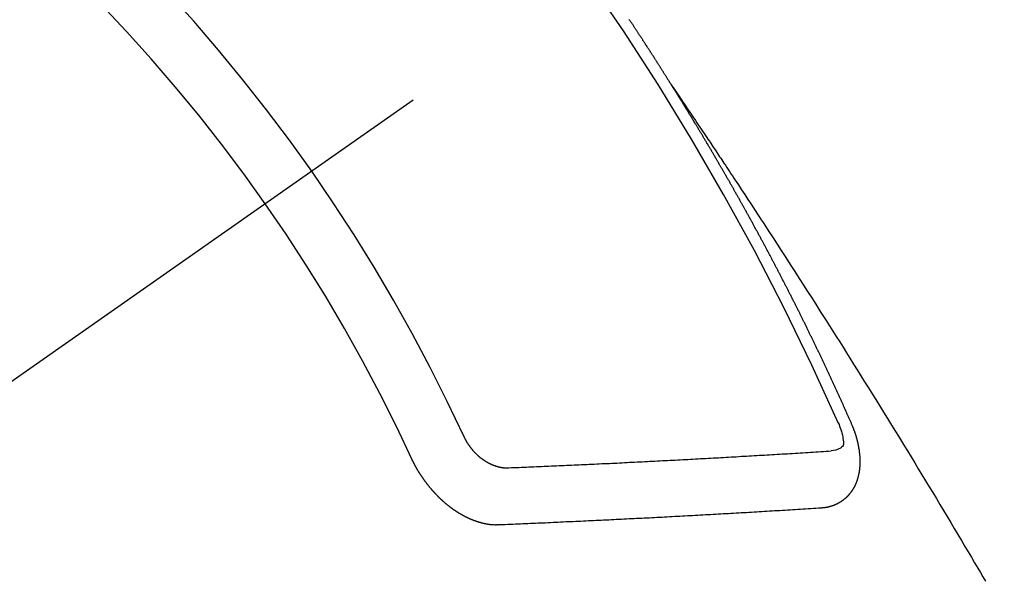
# Model space of a CAD drawing. Extents: x 28111 to 54233, y -10810 to -2410.
# Drawn here: x 43650 to 43662, y -4092 to -4085 of the extents above; entities that cross this region are included whole.
import ezdxf

# ---------------------------------------------------------------- set-up
doc = ezdxf.new("R2010")
doc.units = 0
doc.header["$LTSCALE"] = 50
doc.header["$MEASUREMENT"] = 0
doc.linetypes.add('CENTER2', pattern=[1.125, 0.75, -0.125, 0.125, -0.125])
doc.linetypes.add('HIDDEN', pattern=[0.375, 0.25, -0.125])
doc.layers.get('0').update_dxf_attribs({"linetype": 'CONTINUOUS'})
doc.layers.add('150-機器', color=8, linetype='CONTINUOUS')
doc.layers.add('160-文字', color=254, linetype='CONTINUOUS')
doc.styles.add('KH001', font='txt')
doc.dimstyles.new('KH1xx030', dxfattribs={"dimscale": 30, "dimtxt": 2, "dimasz": 0.6, "dimexe": 0.3, "dimexo": 1.2, "dimgap": 0.5, "dimtad": 3, "dimdec": 1, "dimdsep": 46, "dimlunit": 6, "dimtxsty": 'KH001', "dimblk": 'DOT', "dimcen": 1, "dimdle": 1, "dimclrd": 256, "dimclre": 256, "dimclrt": 256, "dimadec": 0, "dimazin": 0, "dimtfac": 1, "dimtdec": 1, "dimtix": 1, "dimtmove": 2, "dimatfit": 3, "dimldrblk": 'CLOSEDBLANK', "dimfxl": 1, "dimtolj": 1, "dimtzin": 0, "dimlwd": -1, "dimlwe": -1, "dimarcsym": 0})

# ---------------------------------------------------------------- blocks, each defined once
blk = doc.blocks.new('_ClosedBlank')
at = {"color": 0, "linetype": 'ByBlock', "lineweight": -2}
for p, q in [((-1, 0.16667), (0, 0)), ((-1, 0.16667), (-1, -0.16667)), ((0, 0), (-1, -0.16667))]:
    blk.add_line(p, q, dxfattribs=at)
blk = doc.blocks.new('_Dot')
at = {"color": 0, "linetype": 'ByBlock', "lineweight": -2}
blk.add_line((-0.5, 0), (-1, 0), dxfattribs=at)
at = {"color": 0, "linetype": 'ByBlock', "const_width": 0.5}
blk.add_lwpolyline([(-0.25, 0, 1), (0.25, 0, 1)], format="xyb", close=True, dxfattribs=at)

msp = doc.modelspace()

# ---------------------------------------------------------------- linework, layer by layer
at = {"layer": '150-機器', "color": 13, "linetype": 'CENTER2'}
msp.add_line((43874.988, -3932.128), (43630.97, -4102.991), dxfattribs=at)
at = {"layer": '150-機器', "color": 13, "linetype": 'HIDDEN'}
for points in [[(43657.901, -4086.09), (43657.897, -4086.084), (43657.893, -4086.078), (43657.89, -4086.073), (43657.886, -4086.067), (43657.882, -4086.061), (43657.879, -4086.055), (43657.876, -4086.05), (43657.872, -4086.044), (43657.868, -4086.038), (43657.865, -4086.033), (43657.861, -4086.028), (43657.858, -4086.021), (43657.854, -4086.016), (43657.85, -4086.011), (43657.847, -4086.004), (43657.844, -4085.999), (43657.84, -4085.994), (43657.837, -4085.987), (43657.833, -4085.982), (43657.829, -4085.977), (43657.826, -4085.97), (43657.822, -4085.965), (43657.818, -4085.96), (43657.815, -4085.954), (43657.811, -4085.948), (43657.808, -4085.943), (43657.805, -4085.937), (43657.801, -4085.931), (43657.797, -4085.926), (43657.794, -4085.92), (43657.79, -4085.914), (43657.787, -4085.909), (43657.783, -4085.903), (43657.779, -4085.897), (43657.775, -4085.891), (43657.773, -4085.886), (43657.769, -4085.88), (43657.765, -4085.874), (43657.761, -4085.87), (43657.758, -4085.863), (43657.754, -4085.858), (43657.751, -4085.853), (43657.748, -4085.846), (43657.744, -4085.841), (43657.74, -4085.835), (43657.736, -4085.83), (43657.733, -4085.824), (43657.729, -4085.818), (43657.725, -4085.813), (43657.722, -4085.807), (43657.718, -4085.801), (43657.715, -4085.796), (43657.711, -4085.791), (43657.708, -4085.784), (43657.704, -4085.779), (43657.7, -4085.774), (43657.697, -4085.767), (43657.693, -4085.762), (43657.69, -4085.757), (43657.686, -4085.751), (43657.682, -4085.745), (43657.679, -4085.74), (43657.675, -4085.734), (43657.671, -4085.728), (43657.668, -4085.723), (43657.664, -4085.717), (43657.66, -4085.711), (43657.656, -4085.706), (43657.654, -4085.7), (43657.65, -4085.695), (43657.646, -4085.689), (43657.642, -4085.684), (43657.639, -4085.678), (43657.635, -4085.672), (43657.631, -4085.666), (43657.628, -4085.661), (43657.624, -4085.655), (43657.62, -4085.649), (43657.617, -4085.644), (43657.613, -4085.639), (43657.61, -4085.632), (43657.606, -4085.627), (43657.602, -4085.622), (43657.598, -4085.616), (43657.595, -4085.61), (43657.592, -4085.605), (43657.588, -4085.599), (43657.584, -4085.593), (43657.58, -4085.588), (43657.577, -4085.582), (43657.573, -4085.576), (43657.57, -4085.572), (43657.566, -4085.566), (43657.563, -4085.56), (43657.559, -4085.554), (43657.555, -4085.549), (43657.551, -4085.543), (43657.547, -4085.537), (43657.544, -4085.532), (43657.54, -4085.526), (43657.536, -4085.521), (43657.532, -4085.515), (43657.529, -4085.51), (43657.526, -4085.504), (43657.522, -4085.498), (43657.518, -4085.493), (43657.514, -4085.487), (43657.51, -4085.482), (43657.508, -4085.476), (43657.504, -4085.47), (43657.5, -4085.465), (43657.496, -4085.459), (43657.492, -4085.454), (43657.489, -4085.448), (43657.485, -4085.442), (43657.482, -4085.437), (43657.478, -4085.431), (43657.474, -4085.426), (43657.47, -4085.42), (43657.467, -4085.415), (43657.463, -4085.409), (43657.459, -4085.403), (43657.456, -4085.398), (43657.452, -4085.392), (43657.448, -4085.386), (43657.444, -4085.38), (43657.441, -4085.376), (43657.437, -4085.37), (43657.433, -4085.364), (43657.43, -4085.359), (43657.426, -4085.353), (43657.422, -4085.347), (43657.419, -4085.342), (43657.415, -4085.337), (43657.411, -4085.331), (43657.407, -4085.325), (43657.403, -4085.32)], [(43657.897, -4086.084), (43657.94, -4086.148), (43657.983, -4086.213), (43658.027, -4086.277), (43658.07, -4086.341), (43658.099, -4086.385), (43658.129, -4086.429), (43658.158, -4086.473), (43658.188, -4086.517), (43658.205, -4086.542), (43658.222, -4086.567), (43658.239, -4086.593), (43658.256, -4086.618), (43658.273, -4086.643), (43658.29, -4086.668), (43658.307, -4086.693), (43658.324, -4086.718), (43658.336, -4086.737), (43658.349, -4086.756), (43658.361, -4086.774), (43658.374, -4086.793), (43658.399, -4086.831), (43658.425, -4086.869), (43658.45, -4086.907), (43658.475, -4086.945), (43658.488, -4086.964), (43658.501, -4086.983), (43658.513, -4087.002), (43658.526, -4087.021), (43658.543, -4087.046), (43658.559, -4087.071), (43658.576, -4087.096), (43658.593, -4087.121), (43658.609, -4087.147), (43658.626, -4087.172), (43658.643, -4087.198), (43658.659, -4087.223), (43658.697, -4087.28), (43658.734, -4087.337), (43658.772, -4087.393), (43658.81, -4087.45), (43658.839, -4087.494), (43658.867, -4087.539), (43658.896, -4087.583), (43658.925, -4087.627), (43658.947, -4087.66), (43658.968, -4087.692), (43658.99, -4087.725), (43659.011, -4087.757), (43659.06, -4087.832), (43659.109, -4087.907), (43659.157, -4087.983), (43659.206, -4088.058), (43659.259, -4088.14), (43659.313, -4088.223), (43659.366, -4088.306), (43659.419, -4088.388), (43659.468, -4088.465), (43659.517, -4088.541), (43659.566, -4088.617), (43659.614, -4088.693), (43659.675, -4088.789), (43659.736, -4088.884), (43659.797, -4088.98), (43659.858, -4089.076), (43659.898, -4089.14), (43659.938, -4089.203), (43659.978, -4089.267), (43660.018, -4089.331), (43660.062, -4089.401), (43660.106, -4089.472), (43660.15, -4089.542), (43660.194, -4089.612), (43660.238, -4089.682), (43660.282, -4089.753), (43660.326, -4089.823), (43660.37, -4089.894), (43660.417, -4089.97), (43660.464, -4090.047), (43660.512, -4090.124), (43660.559, -4090.201), (43660.594, -4090.258), (43660.63, -4090.316), (43660.665, -4090.373), (43660.701, -4090.431), (43660.744, -4090.502), (43660.787, -4090.572), (43660.83, -4090.643), (43660.873, -4090.714), (43660.916, -4090.784), (43660.959, -4090.855), (43661.001, -4090.925), (43661.044, -4090.996), (43661.086, -4091.066), (43661.129, -4091.137), (43661.171, -4091.208), (43661.214, -4091.278), (43661.256, -4091.349), (43661.299, -4091.42), (43661.341, -4091.491), (43661.383, -4091.562), (43661.421, -4091.626), (43661.459, -4091.691), (43661.497, -4091.755), (43661.535, -4091.819), (43661.566, -4091.871), (43661.596, -4091.922), (43661.627, -4091.973)], [(43660.044, -4090.123), (43660.04, -4090.113), (43660.037, -4090.105), (43660.033, -4090.096), (43660.03, -4090.088), (43660.025, -4090.08), (43660.021, -4090.071), (43660.018, -4090.062), (43660.014, -4090.054), (43660.011, -4090.045), (43660.007, -4090.037), (43660.002, -4090.028), (43659.999, -4090.019), (43659.995, -4090.011), (43659.992, -4090.002), (43659.988, -4089.994), (43659.983, -4089.985), (43659.98, -4089.977), (43659.976, -4089.968), (43659.973, -4089.96), (43659.969, -4089.95), (43659.964, -4089.942), (43659.961, -4089.934), (43659.957, -4089.925), (43659.954, -4089.917), (43659.949, -4089.908), (43659.945, -4089.9), (43659.942, -4089.891), (43659.938, -4089.883), (43659.934, -4089.873), (43659.93, -4089.865), (43659.926, -4089.857), (43659.923, -4089.848), (43659.919, -4089.84), (43659.914, -4089.831), (43659.911, -4089.823), (43659.907, -4089.814), (43659.904, -4089.806), (43659.899, -4089.797), (43659.895, -4089.789), (43659.892, -4089.78), (43659.888, -4089.772), (43659.883, -4089.763), (43659.88, -4089.754), (43659.876, -4089.746), (43659.872, -4089.738), (43659.868, -4089.729), (43659.865, -4089.72), (43659.86, -4089.712), (43659.856, -4089.703), (43659.853, -4089.694), (43659.849, -4089.686), (43659.845, -4089.678), (43659.841, -4089.669), (43659.837, -4089.66), (43659.833, -4089.652), (43659.829, -4089.644), (43659.825, -4089.634), (43659.821, -4089.626), (43659.817, -4089.618), (43659.813, -4089.609), (43659.809, -4089.601), (43659.805, -4089.592), (43659.802, -4089.584), (43659.797, -4089.575), (43659.794, -4089.566), (43659.79, -4089.558), (43659.785, -4089.549), (43659.782, -4089.541), (43659.778, -4089.532), (43659.774, -4089.524), (43659.77, -4089.515), (43659.766, -4089.506), (43659.762, -4089.499), (43659.758, -4089.489), (43659.753, -4089.481), (43659.75, -4089.473), (43659.746, -4089.463), (43659.741, -4089.456), (43659.738, -4089.447), (43659.734, -4089.439), (43659.73, -4089.43), (43659.726, -4089.421), (43659.722, -4089.413), (43659.718, -4089.404), (43659.714, -4089.396), (43659.71, -4089.388), (43659.706, -4089.378), (43659.701, -4089.37), (43659.698, -4089.362), (43659.694, -4089.353), (43659.689, -4089.345), (43659.686, -4089.336), (43659.681, -4089.327), (43659.677, -4089.319), (43659.673, -4089.311), (43659.669, -4089.302), (43659.666, -4089.293), (43659.661, -4089.285), (43659.657, -4089.276), (43659.653, -4089.268), (43659.649, -4089.26), (43659.644, -4089.251), (43659.641, -4089.242), (43659.637, -4089.234), (43659.632, -4089.225), (43659.629, -4089.217), (43659.625, -4089.209), (43659.62, -4089.199), (43659.616, -4089.191), (43659.613, -4089.183), (43659.608, -4089.174), (43659.604, -4089.166), (43659.599, -4089.157), (43659.596, -4089.148), (43659.591, -4089.141), (43659.587, -4089.131), (43659.583, -4089.123), (43659.58, -4089.115), (43659.575, -4089.106), (43659.571, -4089.098), (43659.567, -4089.09), (43659.563, -4089.08), (43659.558, -4089.072), (43659.554, -4089.063), (43659.55, -4089.055), (43659.546, -4089.047), (43659.542, -4089.038), (43659.538, -4089.029), (43659.534, -4089.021), (43659.53, -4089.012), (43659.525, -4089.004), (43659.521, -4088.995), (43659.517, -4088.987), (43659.513, -4088.979), (43659.508, -4088.97), (43659.505, -4088.961), (43659.5, -4088.953), (43659.496, -4088.944), (43659.492, -4088.936), (43659.487, -4088.927), (43659.484, -4088.919), (43659.479, -4088.91), (43659.475, -4088.902), (43659.471, -4088.894), (43659.467, -4088.884), (43659.463, -4088.876), (43659.458, -4088.867), (43659.454, -4088.859), (43659.45, -4088.851), (43659.446, -4088.842), (43659.441, -4088.834), (43659.437, -4088.825), (43659.433, -4088.817), (43659.429, -4088.809), (43659.425, -4088.8), (43659.42, -4088.792), (43659.416, -4088.782), (43659.412, -4088.774), (43659.407, -4088.767), (43659.403, -4088.757), (43659.399, -4088.749), (43659.395, -4088.74), (43659.391, -4088.732), (43659.386, -4088.723), (43659.382, -4088.715), (43659.378, -4088.707), (43659.374, -4088.698), (43659.369, -4088.69), (43659.365, -4088.681), (43659.361, -4088.672), (43659.356, -4088.664), (43659.352, -4088.656), (43659.348, -4088.647), (43659.343, -4088.638), (43659.339, -4088.631), (43659.335, -4088.621), (43659.331, -4088.613), (43659.326, -4088.605), (43659.322, -4088.596), (43659.317, -4088.587), (43659.313, -4088.579), (43659.309, -4088.571), (43659.305, -4088.562), (43659.3, -4088.554), (43659.296, -4088.545), (43659.292, -4088.537), (43659.287, -4088.528), (43659.283, -4088.52), (43659.279, -4088.511), (43659.274, -4088.503), (43659.27, -4088.494), (43659.266, -4088.486), (43659.261, -4088.478), (43659.257, -4088.469), (43659.253, -4088.461), (43659.248, -4088.452), (43659.244, -4088.444), (43659.24, -4088.435), (43659.235, -4088.427), (43659.23, -4088.418), (43659.227, -4088.41), (43659.222, -4088.401), (43659.218, -4088.393), (43659.213, -4088.384), (43659.209, -4088.376), (43659.204, -4088.367), (43659.2, -4088.359), (43659.196, -4088.351), (43659.192, -4088.342), (43659.187, -4088.334), (43659.182, -4088.325), (43659.178, -4088.317), (43659.174, -4088.308), (43659.17, -4088.3), (43659.165, -4088.291), (43659.16, -4088.283), (43659.156, -4088.274), (43659.152, -4088.266), (43659.147, -4088.257), (43659.143, -4088.249), (43659.139, -4088.24), (43659.134, -4088.232), (43659.129, -4088.223), (43659.125, -4088.215), (43659.12, -4088.207), (43659.117, -4088.198), (43659.112, -4088.189), (43659.107, -4088.182), (43659.103, -4088.173), (43659.098, -4088.165), (43659.094, -4088.156), (43659.09, -4088.148), (43659.085, -4088.139), (43659.081, -4088.131), (43659.076, -4088.122), (43659.072, -4088.114), (43659.067, -4088.105), (43659.063, -4088.097), (43659.058, -4088.088), (43659.054, -4088.08), (43659.049, -4088.072), (43659.045, -4088.063), (43659.04, -4088.054), (43659.036, -4088.046), (43659.031, -4088.038), (43659.027, -4088.03), (43659.022, -4088.021), (43659.018, -4088.012), (43659.013, -4088.004), (43659.009, -4087.995), (43659.004, -4087.987), (43658.999, -4087.978), (43658.995, -4087.97), (43658.99, -4087.962), (43658.986, -4087.954), (43658.982, -4087.945), (43658.977, -4087.937), (43658.972, -4087.928), (43658.968, -4087.92), (43658.963, -4087.911), (43658.959, -4087.903), (43658.954, -4087.895), (43658.95, -4087.887), (43658.945, -4087.878), (43658.941, -4087.869), (43658.936, -4087.861), (43658.931, -4087.852), (43658.927, -4087.844), (43658.922, -4087.835), (43658.918, -4087.827), (43658.913, -4087.819), (43658.909, -4087.811), (43658.904, -4087.802), (43658.899, -4087.794), (43658.894, -4087.785), (43658.89, -4087.776), (43658.886, -4087.768), (43658.881, -4087.759), (43658.877, -4087.751), (43658.872, -4087.743), (43658.868, -4087.735), (43658.863, -4087.726), (43658.858, -4087.718), (43658.853, -4087.709), (43658.849, -4087.7), (43658.844, -4087.693), (43658.839, -4087.684), (43658.835, -4087.676), (43658.83, -4087.667), (43658.826, -4087.659), (43658.821, -4087.65), (43658.817, -4087.643), (43658.812, -4087.634), (43658.807, -4087.625), (43658.802, -4087.617), (43658.797, -4087.608), (43658.793, -4087.6), (43658.788, -4087.592), (43658.784, -4087.584), (43658.779, -4087.575), (43658.774, -4087.566), (43658.77, -4087.558), (43658.765, -4087.55), (43658.761, -4087.542), (43658.756, -4087.533), (43658.751, -4087.525), (43658.746, -4087.516), (43658.741, -4087.508), (43658.737, -4087.5), (43658.732, -4087.491), (43658.728, -4087.483), (43658.723, -4087.474), (43658.719, -4087.466), (43658.714, -4087.458), (43658.709, -4087.449), (43658.705, -4087.441), (43658.7, -4087.432), (43658.695, -4087.424), (43658.69, -4087.416), (43658.686, -4087.407), (43658.681, -4087.399), (43658.675, -4087.391), (43658.671, -4087.383), (43658.666, -4087.374), (43658.661, -4087.365), (43658.657, -4087.357), (43658.652, -4087.349), (43658.648, -4087.341), (43658.643, -4087.332), (43658.638, -4087.323), (43658.634, -4087.315), (43658.629, -4087.307), (43658.624, -4087.299), (43658.619, -4087.29), (43658.614, -4087.282), (43658.609, -4087.274), (43658.605, -4087.265), (43658.6, -4087.257), (43658.595, -4087.248), (43658.59, -4087.24), (43658.586, -4087.232), (43658.581, -4087.223), (43658.576, -4087.216), (43658.571, -4087.207), (43658.566, -4087.198), (43658.562, -4087.19), (43658.557, -4087.181), (43658.553, -4087.174), (43658.548, -4087.165), (43658.542, -4087.157), (43658.538, -4087.149), (43658.533, -4087.14), (43658.528, -4087.131), (43658.524, -4087.123), (43658.519, -4087.115), (43658.514, -4087.107), (43658.509, -4087.098), (43658.504, -4087.09), (43658.499, -4087.082), (43658.494, -4087.073), (43658.49, -4087.065), (43658.485, -4087.056), (43658.479, -4087.048), (43658.475, -4087.04), (43658.47, -4087.032), (43658.465, -4087.023), (43658.461, -4087.015), (43658.455, -4087.007), (43658.451, -4086.999), (43658.446, -4086.99), (43658.441, -4086.981), (43658.437, -4086.973), (43658.431, -4086.965), (43658.426, -4086.956), (43658.422, -4086.949), (43658.417, -4086.94), (43658.411, -4086.932), (43658.407, -4086.924), (43658.402, -4086.915), (43658.398, -4086.907), (43658.393, -4086.898), (43658.387, -4086.89), (43658.383, -4086.882), (43658.378, -4086.873), (43658.373, -4086.865), (43658.368, -4086.857), (43658.363, -4086.849), (43658.358, -4086.84), (43658.354, -4086.832), (43658.348, -4086.824), (43658.344, -4086.816), (43658.339, -4086.807), (43658.334, -4086.798), (43658.329, -4086.791), (43658.324, -4086.782), (43658.319, -4086.774), (43658.314, -4086.766), (43658.309, -4086.757), (43658.304, -4086.749), (43658.3, -4086.741), (43658.294, -4086.733), (43658.289, -4086.724), (43658.285, -4086.716), (43658.279, -4086.708), (43658.274, -4086.699), (43658.27, -4086.691), (43658.265, -4086.682), (43658.26, -4086.675), (43658.255, -4086.666), (43658.25, -4086.657), (43658.245, -4086.65), (43658.24, -4086.641), (43658.235, -4086.633), (43658.23, -4086.625), (43658.225, -4086.617), (43658.22, -4086.608), (43658.215, -4086.6), (43658.21, -4086.592), (43658.205, -4086.583), (43658.2, -4086.576), (43658.195, -4086.567), (43658.19, -4086.558), (43658.185, -4086.551), (43658.18, -4086.542), (43658.175, -4086.533), (43658.17, -4086.526), (43658.165, -4086.517), (43658.159, -4086.509), (43658.155, -4086.501), (43658.15, -4086.492), (43658.144, -4086.484), (43658.14, -4086.476), (43658.135, -4086.468), (43658.129, -4086.459), (43658.125, -4086.451), (43658.119, -4086.443), (43658.114, -4086.435), (43658.11, -4086.427), (43658.104, -4086.418), (43658.099, -4086.41), (43658.094, -4086.402), (43658.089, -4086.394), (43658.084, -4086.385), (43658.079, -4086.378), (43658.074, -4086.369), (43658.069, -4086.361), (43658.064, -4086.353), (43658.059, -4086.345), (43658.054, -4086.336), (43658.048, -4086.328), (43658.044, -4086.32), (43658.039, -4086.311), (43658.033, -4086.303), (43658.029, -4086.295), (43658.023, -4086.287), (43658.018, -4086.278), (43658.013, -4086.271), (43658.008, -4086.262), (43658.002, -4086.254), (43657.998, -4086.246), (43657.992, -4086.238), (43657.987, -4086.229), (43657.982, -4086.221), (43657.977, -4086.213), (43657.972, -4086.204), (43657.967, -4086.197), (43657.962, -4086.188), (43657.957, -4086.18), (43657.952, -4086.171), (43657.947, -4086.164), (43657.942, -4086.155), (43657.936, -4086.147), (43657.932, -4086.139), (43657.926, -4086.131), (43657.921, -4086.122), (43657.916, -4086.115), (43657.911, -4086.106), (43657.905, -4086.098), (43657.901, -4086.09)], [(43659.678, -4091.105), (43659.68, -4091.105), (43659.682, -4091.104), (43659.684, -4091.104), (43659.687, -4091.104), (43659.69, -4091.104), (43659.692, -4091.103), (43659.694, -4091.103), (43659.697, -4091.103), (43659.699, -4091.103), (43659.702, -4091.103), (43659.704, -4091.102), (43659.707, -4091.102), (43659.709, -4091.101), (43659.711, -4091.101), (43659.714, -4091.101), (43659.716, -4091.101), (43659.718, -4091.101), (43659.721, -4091.1), (43659.724, -4091.1), (43659.726, -4091.099), (43659.728, -4091.099), (43659.73, -4091.099), (43659.733, -4091.098), (43659.736, -4091.097), (43659.738, -4091.098), (43659.741, -4091.097), (43659.743, -4091.097), (43659.745, -4091.097), (43659.748, -4091.096), (43659.75, -4091.096), (43659.752, -4091.095), (43659.755, -4091.095), (43659.756, -4091.094), (43659.758, -4091.093), (43659.761, -4091.093), (43659.764, -4091.092), (43659.766, -4091.092), (43659.768, -4091.092), (43659.771, -4091.091), (43659.773, -4091.09), (43659.775, -4091.089), (43659.777, -4091.089), (43659.779, -4091.089), (43659.782, -4091.088), (43659.785, -4091.087), (43659.786, -4091.086), (43659.788, -4091.086), (43659.791, -4091.086), (43659.794, -4091.085), (43659.795, -4091.083), (43659.797, -4091.083), (43659.8, -4091.083), (43659.803, -4091.082), (43659.804, -4091.081), (43659.807, -4091.08), (43659.809, -4091.08), (43659.811, -4091.078), (43659.813, -4091.078), (43659.815, -4091.077), (43659.817, -4091.077), (43659.82, -4091.076), (43659.822, -4091.075), (43659.824, -4091.074), (43659.826, -4091.073), (43659.829, -4091.072), (43659.831, -4091.072), (43659.833, -4091.071), (43659.835, -4091.07), (43659.837, -4091.069), (43659.839, -4091.068), (43659.841, -4091.067), (43659.843, -4091.067), (43659.846, -4091.065), (43659.848, -4091.065), (43659.85, -4091.064), (43659.851, -4091.063), (43659.854, -4091.062), (43659.856, -4091.061), (43659.858, -4091.06), (43659.86, -4091.059), (43659.863, -4091.058), (43659.864, -4091.057), (43659.866, -4091.056), (43659.868, -4091.056), (43659.871, -4091.054), (43659.872, -4091.053), (43659.875, -4091.052), (43659.876, -4091.051), (43659.879, -4091.049), (43659.881, -4091.049), (43659.882, -4091.048), (43659.884, -4091.047), (43659.887, -4091.045), (43659.889, -4091.045), (43659.89, -4091.044), (43659.892, -4091.043), (43659.894, -4091.041), (43659.897, -4091.04), (43659.898, -4091.039), (43659.9, -4091.038), (43659.902, -4091.036), (43659.904, -4091.035), (43659.906, -4091.034), (43659.908, -4091.034), (43659.91, -4091.032), (43659.912, -4091.031), (43659.914, -4091.03), (43659.915, -4091.029), (43659.918, -4091.027), (43659.919, -4091.026), (43659.921, -4091.025), (43659.923, -4091.023), (43659.925, -4091.022), (43659.927, -4091.021), (43659.928, -4091.02), (43659.931, -4091.018), (43659.932, -4091.017), (43659.934, -4091.016), (43659.936, -4091.014), (43659.938, -4091.013), (43659.94, -4091.012), (43659.941, -4091.01), (43659.943, -4091.009), (43659.945, -4091.008), (43659.947, -4091.006), (43659.949, -4091.005), (43659.95, -4091.004), (43659.952, -4091.002), (43659.954, -4091), (43659.955, -4090.999), (43659.957, -4090.998), (43659.96, -4090.996), (43659.961, -4090.995), (43659.962, -4090.993), (43659.964, -4090.992), (43659.966, -4090.99), (43659.968, -4090.989), (43659.97, -4090.988), (43659.971, -4090.986), (43659.973, -4090.985), (43659.975, -4090.983), (43659.976, -4090.982), (43659.977, -4090.98), (43659.98, -4090.979), (43659.982, -4090.977), (43659.983, -4090.975), (43659.984, -4090.974), (43659.987, -4090.973), (43659.988, -4090.971), (43659.989, -4090.969), (43659.99, -4090.968), (43659.993, -4090.966), (43659.995, -4090.965), (43659.996, -4090.963), (43659.997, -4090.962), (43659.998, -4090.96), (43660.001, -4090.958), (43660.002, -4090.956), (43660.003, -4090.955), (43660.005, -4090.954), (43660.007, -4090.951), (43660.009, -4090.95), (43660.01, -4090.948), (43660.011, -4090.947), (43660.012, -4090.945), (43660.014, -4090.942), (43660.016, -4090.941), (43660.017, -4090.939), (43660.019, -4090.938), (43660.02, -4090.936), (43660.022, -4090.934), (43660.023, -4090.932), (43660.024, -4090.93), (43660.026, -4090.929), (43660.028, -4090.927), (43660.029, -4090.925), (43660.03, -4090.924), (43660.031, -4090.922), (43660.033, -4090.92), (43660.035, -4090.918), (43660.036, -4090.916), (43660.037, -4090.914), (43660.038, -4090.912), (43660.04, -4090.911), (43660.041, -4090.909), (43660.043, -4090.907), (43660.044, -4090.905), (43660.045, -4090.903), (43660.046, -4090.901), (43660.048, -4090.9), (43660.049, -4090.897), (43660.05, -4090.895), (43660.052, -4090.893), (43660.053, -4090.892), (43660.054, -4090.89), (43660.055, -4090.888), (43660.057, -4090.885), (43660.058, -4090.884), (43660.059, -4090.882), (43660.06, -4090.88), (43660.061, -4090.878), (43660.062, -4090.876), (43660.064, -4090.874), (43660.065, -4090.871), (43660.067, -4090.869), (43660.068, -4090.867), (43660.069, -4090.865), (43660.07, -4090.863), (43660.071, -4090.861), (43660.072, -4090.859), (43660.073, -4090.857), (43660.075, -4090.855), (43660.076, -4090.853), (43660.077, -4090.851), (43660.078, -4090.849), (43660.079, -4090.847), (43660.08, -4090.845), (43660.081, -4090.842), (43660.082, -4090.84), (43660.083, -4090.838), (43660.084, -4090.836), (43660.086, -4090.834), (43660.087, -4090.832), (43660.087, -4090.829), (43660.088, -4090.827), (43660.089, -4090.825), (43660.09, -4090.823), (43660.091, -4090.821), (43660.092, -4090.819), (43660.093, -4090.817), (43660.094, -4090.815), (43660.095, -4090.812), (43660.096, -4090.81), (43660.097, -4090.808), (43660.097, -4090.805), (43660.098, -4090.803), (43660.099, -4090.801), (43660.101, -4090.798), (43660.102, -4090.796), (43660.102, -4090.793), (43660.103, -4090.791), (43660.104, -4090.789), (43660.105, -4090.786), (43660.106, -4090.784), (43660.106, -4090.782), (43660.107, -4090.78), (43660.108, -4090.777), (43660.109, -4090.775), (43660.109, -4090.772), (43660.11, -4090.77), (43660.111, -4090.767), (43660.112, -4090.766), (43660.112, -4090.763), (43660.114, -4090.761), (43660.113, -4090.759), (43660.114, -4090.757), (43660.115, -4090.754), (43660.116, -4090.752), (43660.116, -4090.749), (43660.117, -4090.746), (43660.118, -4090.744), (43660.118, -4090.742), (43660.119, -4090.739), (43660.12, -4090.737), (43660.12, -4090.734), (43660.121, -4090.731), (43660.122, -4090.729), (43660.122, -4090.727), (43660.123, -4090.724), (43660.124, -4090.722), (43660.124, -4090.72), (43660.124, -4090.717), (43660.125, -4090.714), (43660.126, -4090.712), (43660.126, -4090.709), (43660.127, -4090.707), (43660.127, -4090.704), (43660.128, -4090.702), (43660.128, -4090.7), (43660.128, -4090.697), (43660.129, -4090.694), (43660.129, -4090.691), (43660.13, -4090.688), (43660.131, -4090.687), (43660.131, -4090.684), (43660.131, -4090.682), (43660.132, -4090.679), (43660.132, -4090.676), (43660.133, -4090.673), (43660.133, -4090.67), (43660.134, -4090.668), (43660.133, -4090.665), (43660.134, -4090.663), (43660.134, -4090.66), (43660.135, -4090.657), (43660.135, -4090.654), (43660.135, -4090.652), (43660.135, -4090.649), (43660.136, -4090.647), (43660.136, -4090.644), (43660.136, -4090.642), (43660.136, -4090.639), (43660.137, -4090.636), (43660.137, -4090.633), (43660.137, -4090.631), (43660.138, -4090.628), (43660.138, -4090.625), (43660.139, -4090.623), (43660.138, -4090.62), (43660.139, -4090.618), (43660.139, -4090.615), (43660.139, -4090.613), (43660.139, -4090.609), (43660.139, -4090.606), (43660.14, -4090.604), (43660.14, -4090.601), (43660.14, -4090.599), (43660.14, -4090.596), (43660.14, -4090.593), (43660.14, -4090.59), (43660.141, -4090.587), (43660.14, -4090.585), (43660.141, -4090.582), (43660.141, -4090.579), (43660.14, -4090.576), (43660.141, -4090.574), (43660.141, -4090.571), (43660.14, -4090.568), (43660.141, -4090.565), (43660.141, -4090.563), (43660.141, -4090.56), (43660.141, -4090.557), (43660.141, -4090.554), (43660.141, -4090.552), (43660.14, -4090.549), (43660.141, -4090.546), (43660.141, -4090.543), (43660.14, -4090.54), (43660.141, -4090.537), (43660.14, -4090.535), (43660.14, -4090.531), (43660.14, -4090.529), (43660.141, -4090.526), (43660.14, -4090.523), (43660.14, -4090.521), (43660.14, -4090.517), (43660.14, -4090.515), (43660.14, -4090.512), (43660.139, -4090.509), (43660.14, -4090.506), (43660.139, -4090.503), (43660.139, -4090.5), (43660.139, -4090.497), (43660.139, -4090.495), (43660.138, -4090.492), (43660.139, -4090.489), (43660.138, -4090.486), (43660.138, -4090.483), (43660.137, -4090.48), (43660.137, -4090.478), (43660.137, -4090.474), (43660.137, -4090.472), (43660.136, -4090.468), (43660.136, -4090.466), (43660.136, -4090.463), (43660.136, -4090.46), (43660.136, -4090.457), (43660.135, -4090.454), (43660.134, -4090.452), (43660.134, -4090.448), (43660.134, -4090.446), (43660.134, -4090.442), (43660.134, -4090.44), (43660.133, -4090.437), (43660.133, -4090.433), (43660.132, -4090.431), (43660.131, -4090.428), (43660.131, -4090.424), (43660.131, -4090.422), (43660.13, -4090.419), (43660.13, -4090.416), (43660.13, -4090.413), (43660.129, -4090.41), (43660.129, -4090.407), (43660.128, -4090.405), (43660.127, -4090.402), (43660.127, -4090.398), (43660.127, -4090.396), (43660.126, -4090.393), (43660.125, -4090.39), (43660.125, -4090.386), (43660.125, -4090.384), (43660.124, -4090.381), (43660.124, -4090.377), (43660.123, -4090.374), (43660.123, -4090.372), (43660.122, -4090.369), (43660.121, -4090.366), (43660.121, -4090.362), (43660.12, -4090.359), (43660.12, -4090.357), (43660.119, -4090.354), (43660.119, -4090.351), (43660.118, -4090.348), (43660.117, -4090.345), (43660.116, -4090.342), (43660.116, -4090.339), (43660.115, -4090.336), (43660.115, -4090.333), (43660.114, -4090.33), (43660.113, -4090.327), (43660.112, -4090.324), (43660.112, -4090.321), (43660.111, -4090.318), (43660.11, -4090.315), (43660.11, -4090.312), (43660.109, -4090.309), (43660.108, -4090.306), (43660.107, -4090.303), (43660.106, -4090.3), (43660.105, -4090.297), (43660.104, -4090.294), (43660.104, -4090.291), (43660.103, -4090.288), (43660.102, -4090.285), (43660.101, -4090.282), (43660.1, -4090.279), (43660.099, -4090.276), (43660.099, -4090.273), (43660.098, -4090.27), (43660.097, -4090.267), (43660.097, -4090.264), (43660.096, -4090.261), (43660.095, -4090.258), (43660.093, -4090.255), (43660.092, -4090.252), (43660.091, -4090.249), (43660.09, -4090.246), (43660.09, -4090.243), (43660.089, -4090.24), (43660.088, -4090.237), (43660.087, -4090.234), (43660.086, -4090.231), (43660.085, -4090.228), (43660.084, -4090.225), (43660.083, -4090.221), (43660.082, -4090.218), (43660.081, -4090.215), (43660.079, -4090.213), (43660.078, -4090.21), (43660.077, -4090.207), (43660.076, -4090.204), (43660.076, -4090.201), (43660.075, -4090.197), (43660.073, -4090.195), (43660.071, -4090.191), (43660.071, -4090.188), (43660.07, -4090.185), (43660.069, -4090.182), (43660.067, -4090.18), (43660.066, -4090.177), (43660.065, -4090.174), (43660.064, -4090.17), (43660.062, -4090.167), (43660.061, -4090.164), (43660.06, -4090.161), (43660.059, -4090.158), (43660.058, -4090.156), (43660.056, -4090.152), (43660.055, -4090.149), (43660.054, -4090.146), (43660.053, -4090.143), (43660.052, -4090.14), (43660.05, -4090.137), (43660.049, -4090.134), (43660.048, -4090.131), (43660.047, -4090.128), (43660.046, -4090.125), (43660.044, -4090.123)], [(43659.882, -4090.097), (43659.89, -4090.116), (43659.897, -4090.136), (43659.904, -4090.156), (43659.911, -4090.177), (43659.916, -4090.189), (43659.92, -4090.202), (43659.923, -4090.215), (43659.927, -4090.228), (43659.931, -4090.247), (43659.934, -4090.265), (43659.937, -4090.285), (43659.94, -4090.304), (43659.942, -4090.317), (43659.944, -4090.329), (43659.945, -4090.341), (43659.943, -4090.353), (43659.938, -4090.366), (43659.93, -4090.377), (43659.92, -4090.388), (43659.908, -4090.397), (43659.882, -4090.411), (43659.854, -4090.421), (43659.826, -4090.427), (43659.796, -4090.431)], [(43655.441, -4090.257), (43655.443, -4090.26), (43655.445, -4090.264), (43655.446, -4090.267), (43655.448, -4090.27), (43655.449, -4090.274), (43655.452, -4090.277), (43655.453, -4090.281), (43655.454, -4090.284), (43655.456, -4090.288), (43655.458, -4090.29), (43655.459, -4090.294), (43655.462, -4090.297), (43655.463, -4090.301), (43655.466, -4090.304), (43655.466, -4090.307), (43655.469, -4090.311), (43655.471, -4090.314), (43655.472, -4090.318), (43655.475, -4090.321), (43655.476, -4090.323), (43655.479, -4090.327), (43655.48, -4090.331), (43655.483, -4090.334), (43655.485, -4090.337), (43655.487, -4090.34), (43655.489, -4090.344), (43655.491, -4090.346), (43655.493, -4090.35), (43655.495, -4090.353), (43655.497, -4090.356), (43655.499, -4090.36), (43655.502, -4090.363), (43655.504, -4090.366), (43655.506, -4090.369), (43655.508, -4090.372), (43655.51, -4090.375), (43655.513, -4090.378), (43655.515, -4090.382), (43655.518, -4090.384), (43655.52, -4090.388), (43655.523, -4090.391), (43655.524, -4090.393), (43655.527, -4090.397), (43655.529, -4090.4), (43655.532, -4090.403), (43655.534, -4090.406), (43655.537, -4090.409), (43655.54, -4090.412), (43655.541, -4090.414), (43655.544, -4090.418), (43655.547, -4090.42), (43655.549, -4090.424), (43655.551, -4090.427), (43655.554, -4090.43), (43655.557, -4090.433), (43655.559, -4090.435), (43655.562, -4090.438), (43655.565, -4090.441), (43655.567, -4090.444), (43655.57, -4090.447), (43655.572, -4090.45), (43655.575, -4090.452), (43655.578, -4090.454), (43655.58, -4090.458), (43655.583, -4090.46), (43655.586, -4090.463), (43655.588, -4090.466), (43655.591, -4090.468), (43655.594, -4090.471), (43655.598, -4090.474), (43655.599, -4090.476), (43655.602, -4090.479), (43655.605, -4090.481), (43655.609, -4090.484), (43655.611, -4090.486), (43655.614, -4090.489), (43655.616, -4090.492), (43655.62, -4090.495), (43655.622, -4090.497), (43655.625, -4090.499), (43655.628, -4090.502), (43655.631, -4090.504), (43655.634, -4090.507), (43655.637, -4090.509), (43655.64, -4090.511), (43655.643, -4090.514), (43655.646, -4090.515), (43655.649, -4090.518), (43655.652, -4090.521), (43655.655, -4090.522), (43655.658, -4090.525), (43655.66, -4090.527), (43655.664, -4090.529), (43655.667, -4090.532), (43655.67, -4090.534), (43655.674, -4090.536), (43655.676, -4090.538), (43655.68, -4090.54), (43655.683, -4090.542), (43655.686, -4090.544), (43655.689, -4090.546), (43655.692, -4090.548), (43655.695, -4090.55), (43655.698, -4090.552), (43655.701, -4090.554), (43655.705, -4090.556), (43655.708, -4090.558), (43655.711, -4090.56), (43655.714, -4090.561), (43655.718, -4090.564), (43655.72, -4090.565), (43655.724, -4090.568), (43655.728, -4090.569), (43655.73, -4090.571), (43655.733, -4090.572), (43655.737, -4090.574), (43655.74, -4090.576), (43655.743, -4090.577), (43655.747, -4090.579), (43655.75, -4090.581), (43655.753, -4090.583), (43655.756, -4090.584), (43655.76, -4090.585), (43655.763, -4090.587), (43655.766, -4090.588), (43655.77, -4090.589), (43655.772, -4090.591), (43655.776, -4090.593), (43655.78, -4090.595), (43655.783, -4090.596), (43655.786, -4090.597), (43655.79, -4090.598), (43655.793, -4090.6), (43655.796, -4090.601), (43655.799, -4090.602), (43655.802, -4090.603), (43655.806, -4090.604), (43655.809, -4090.605), (43655.813, -4090.607), (43655.816, -4090.608), (43655.819, -4090.609), (43655.822, -4090.61), (43655.825, -4090.611), (43655.829, -4090.613), (43655.833, -4090.613), (43655.836, -4090.614), (43655.839, -4090.615), (43655.842, -4090.616), (43655.845, -4090.617), (43655.848, -4090.618), (43655.852, -4090.618), (43655.855, -4090.619), (43655.859, -4090.621), (43655.862, -4090.621), (43655.866, -4090.622), (43655.868, -4090.622), (43655.872, -4090.624), (43655.875, -4090.624), (43655.878, -4090.624), (43655.882, -4090.625), (43655.884, -4090.626), (43655.888, -4090.626), (43655.891, -4090.627), (43655.894, -4090.628), (43655.898, -4090.628), (43655.9, -4090.628), (43655.904, -4090.629), (43655.907, -4090.629), (43655.91, -4090.63), (43655.914, -4090.63), (43655.917, -4090.63), (43655.919, -4090.631), (43655.923, -4090.631), (43655.926, -4090.631), (43655.929, -4090.631), (43655.932, -4090.631), (43655.936, -4090.631), (43655.938, -4090.632), (43655.941, -4090.632), (43655.944, -4090.631), (43655.947, -4090.632), (43655.951, -4090.632), (43655.953, -4090.632), (43655.956, -4090.631), (43655.959, -4090.632), (43655.963, -4090.632), (43655.965, -4090.632), (43655.969, -4090.631), (43655.972, -4090.631), (43655.974, -4090.631), (43655.977, -4090.63)], [(43655.977, -4090.63), (43656.007, -4090.629), (43656.037, -4090.628), (43656.067, -4090.627), (43656.096, -4090.626), (43656.126, -4090.625), (43656.155, -4090.624), (43656.185, -4090.622), (43656.215, -4090.621), (43656.244, -4090.62), (43656.274, -4090.619), (43656.303, -4090.617), (43656.334, -4090.616), (43656.363, -4090.614), (43656.393, -4090.613), (43656.422, -4090.612), (43656.452, -4090.611), (43656.482, -4090.609), (43656.512, -4090.608), (43656.542, -4090.606), (43656.571, -4090.605), (43656.601, -4090.604), (43656.63, -4090.603), (43656.661, -4090.601), (43656.69, -4090.6), (43656.72, -4090.598), (43656.749, -4090.597), (43656.78, -4090.595), (43656.809, -4090.594), (43656.839, -4090.593), (43656.869, -4090.591), (43656.899, -4090.59), (43656.929, -4090.589), (43656.958, -4090.588), (43656.989, -4090.586), (43657.018, -4090.584), (43657.048, -4090.583), (43657.078, -4090.581), (43657.108, -4090.58), (43657.138, -4090.578), (43657.168, -4090.578), (43657.198, -4090.577), (43657.228, -4090.575), (43657.258, -4090.574), (43657.288, -4090.572), (43657.318, -4090.571), (43657.347, -4090.569), (43657.378, -4090.568), (43657.407, -4090.566), (43657.438, -4090.565), (43657.467, -4090.563), (43657.498, -4090.562), (43657.527, -4090.56), (43657.558, -4090.559), (43657.587, -4090.557), (43657.618, -4090.556), (43657.647, -4090.554), (43657.678, -4090.553), (43657.707, -4090.551), (43657.737, -4090.549), (43657.768, -4090.548), (43657.797, -4090.546), (43657.828, -4090.545), (43657.857, -4090.543), (43657.888, -4090.542), (43657.918, -4090.54), (43657.948, -4090.539), (43657.978, -4090.537), (43658.008, -4090.536), (43658.038, -4090.534), (43658.069, -4090.532), (43658.098, -4090.531), (43658.129, -4090.529), (43658.159, -4090.527), (43658.189, -4090.526), (43658.219, -4090.524), (43658.249, -4090.522), (43658.28, -4090.52), (43658.309, -4090.519), (43658.34, -4090.517), (43658.37, -4090.516), (43658.4, -4090.514), (43658.43, -4090.513), (43658.46, -4090.511), (43658.491, -4090.509), (43658.521, -4090.507), (43658.552, -4090.505), (43658.581, -4090.504), (43658.612, -4090.502), (43658.642, -4090.501), (43658.672, -4090.499), (43658.703, -4090.497), (43658.733, -4090.495), (43658.763, -4090.494), (43658.793, -4090.492), (43658.824, -4090.49), (43658.854, -4090.489), (43658.884, -4090.487), (43658.915, -4090.485), (43658.945, -4090.483), (43658.976, -4090.481), (43659.006, -4090.48), (43659.036, -4090.478), (43659.067, -4090.476), (43659.096, -4090.475), (43659.127, -4090.473), (43659.157, -4090.471), (43659.187, -4090.469), (43659.218, -4090.467), (43659.248, -4090.466), (43659.279, -4090.464), (43659.309, -4090.462), (43659.339, -4090.46), (43659.371, -4090.458), (43659.401, -4090.456), (43659.431, -4090.454), (43659.462, -4090.453), (43659.492, -4090.451), (43659.523, -4090.449), (43659.553, -4090.447), (43659.583, -4090.445), (43659.614, -4090.443), (43659.644, -4090.441), (43659.674, -4090.439), (43659.705, -4090.437), (43659.736, -4090.435), (43659.766, -4090.433), (43659.796, -4090.431)], [(43654.821, -4090.519), (43654.822, -4090.522), (43654.823, -4090.526), (43654.825, -4090.529), (43654.827, -4090.532), (43654.828, -4090.535), (43654.83, -4090.539), (43654.832, -4090.541), (43654.832, -4090.544), (43654.835, -4090.548), (43654.836, -4090.551), (43654.837, -4090.554), (43654.839, -4090.557), (43654.84, -4090.561), (43654.842, -4090.563), (43654.843, -4090.567), (43654.845, -4090.569), (43654.847, -4090.573), (43654.848, -4090.576), (43654.85, -4090.58), (43654.852, -4090.582), (43654.853, -4090.586), (43654.855, -4090.588), (43654.856, -4090.592), (43654.858, -4090.595), (43654.859, -4090.598), (43654.861, -4090.601), (43654.863, -4090.604), (43654.864, -4090.607), (43654.867, -4090.61), (43654.867, -4090.613), (43654.87, -4090.617), (43654.871, -4090.619), (43654.873, -4090.623), (43654.875, -4090.625), (43654.877, -4090.629), (43654.878, -4090.632), (43654.88, -4090.635), (43654.882, -4090.638), (43654.883, -4090.641), (43654.886, -4090.645), (43654.887, -4090.647), (43654.889, -4090.651), (43654.891, -4090.653), (43654.893, -4090.657), (43654.895, -4090.659), (43654.896, -4090.663), (43654.898, -4090.666), (43654.9, -4090.669), (43654.902, -4090.672), (43654.904, -4090.674), (43654.905, -4090.678), (43654.907, -4090.681), (43654.909, -4090.684), (43654.912, -4090.687), (43654.913, -4090.69), (43654.915, -4090.693), (43654.917, -4090.696), (43654.919, -4090.699), (43654.921, -4090.702), (43654.923, -4090.705), (43654.925, -4090.708), (43654.927, -4090.711), (43654.928, -4090.714), (43654.931, -4090.718), (43654.932, -4090.72), (43654.935, -4090.723), (43654.936, -4090.726), (43654.939, -4090.729), (43654.94, -4090.732), (43654.943, -4090.735), (43654.945, -4090.738), (43654.947, -4090.741), (43654.949, -4090.744), (43654.951, -4090.746), (43654.953, -4090.75), (43654.955, -4090.753), (43654.957, -4090.755), (43654.959, -4090.759), (43654.962, -4090.762), (43654.963, -4090.764), (43654.966, -4090.768), (43654.967, -4090.77), (43654.97, -4090.773), (43654.972, -4090.777), (43654.974, -4090.779), (43654.976, -4090.782), (43654.978, -4090.785), (43654.98, -4090.788), (43654.982, -4090.791), (43654.984, -4090.794), (43654.987, -4090.796), (43654.989, -4090.799), (43654.991, -4090.802), (43654.993, -4090.805), (43654.995, -4090.808), (43654.997, -4090.811), (43654.999, -4090.814), (43655.001, -4090.817), (43655.004, -4090.82), (43655.006, -4090.822), (43655.008, -4090.825), (43655.01, -4090.828), (43655.012, -4090.831), (43655.016, -4090.834), (43655.017, -4090.836), (43655.02, -4090.839), (43655.021, -4090.842), (43655.024, -4090.845), (43655.027, -4090.848), (43655.028, -4090.85), (43655.031, -4090.853), (43655.033, -4090.855), (43655.036, -4090.859), (43655.037, -4090.861), (43655.04, -4090.864), (43655.043, -4090.867), (43655.044, -4090.869), (43655.047, -4090.873), (43655.049, -4090.875), (43655.051, -4090.878), (43655.054, -4090.881), (43655.056, -4090.883), (43655.059, -4090.886), (43655.061, -4090.888), (43655.063, -4090.891), (43655.065, -4090.894), (43655.068, -4090.897), (43655.07, -4090.9), (43655.073, -4090.902), (43655.075, -4090.905), (43655.077, -4090.907), (43655.08, -4090.91), (43655.082, -4090.913), (43655.085, -4090.915), (43655.087, -4090.918), (43655.09, -4090.92), (43655.092, -4090.924), (43655.095, -4090.926), (43655.097, -4090.929), (43655.099, -4090.931), (43655.102, -4090.934), (43655.104, -4090.936), (43655.107, -4090.939), (43655.109, -4090.941), (43655.111, -4090.944), (43655.114, -4090.946), (43655.116, -4090.949), (43655.119, -4090.951), (43655.121, -4090.955), (43655.124, -4090.957), (43655.127, -4090.959), (43655.128, -4090.962), (43655.131, -4090.964), (43655.133, -4090.967), (43655.136, -4090.969), (43655.139, -4090.971), (43655.141, -4090.975), (43655.144, -4090.977), (43655.146, -4090.98), (43655.148, -4090.982), (43655.152, -4090.984), (43655.153, -4090.987), (43655.156, -4090.99), (43655.159, -4090.991), (43655.162, -4090.994), (43655.164, -4090.997), (43655.167, -4090.999), (43655.169, -4091.001), (43655.172, -4091.004), (43655.174, -4091.006), (43655.177, -4091.009), (43655.18, -4091.011), (43655.182, -4091.013), (43655.185, -4091.016), (43655.187, -4091.018), (43655.19, -4091.021), (43655.192, -4091.023), (43655.195, -4091.026), (43655.198, -4091.028), (43655.2, -4091.029), (43655.203, -4091.032), (43655.206, -4091.034), (43655.208, -4091.037), (43655.211, -4091.039), (43655.213, -4091.041), (43655.216, -4091.044), (43655.219, -4091.046), (43655.221, -4091.048), (43655.224, -4091.05), (43655.226, -4091.053), (43655.229, -4091.055), (43655.232, -4091.057), (43655.234, -4091.059), (43655.237, -4091.062), (43655.24, -4091.064), (43655.243, -4091.066), (43655.246, -4091.068), (43655.248, -4091.07), (43655.251, -4091.072), (43655.254, -4091.075), (43655.256, -4091.077), (43655.259, -4091.078), (43655.261, -4091.08), (43655.264, -4091.083), (43655.267, -4091.085), (43655.27, -4091.087), (43655.273, -4091.09), (43655.275, -4091.091), (43655.278, -4091.093), (43655.28, -4091.095), (43655.283, -4091.098), (43655.286, -4091.1), (43655.288, -4091.102), (43655.291, -4091.103), (43655.294, -4091.106), (43655.297, -4091.108), (43655.299, -4091.11), (43655.302, -4091.111), (43655.305, -4091.113), (43655.308, -4091.116), (43655.311, -4091.118), (43655.313, -4091.12), (43655.316, -4091.121), (43655.318, -4091.123), (43655.322, -4091.125), (43655.325, -4091.127), (43655.327, -4091.129), (43655.33, -4091.131), (43655.332, -4091.133), (43655.336, -4091.134), (43655.338, -4091.136), (43655.341, -4091.138), (43655.343, -4091.14), (43655.346, -4091.143), (43655.35, -4091.144), (43655.352, -4091.146), (43655.355, -4091.148), (43655.357, -4091.15), (43655.361, -4091.151), (43655.363, -4091.153), (43655.366, -4091.155), (43655.368, -4091.156), (43655.372, -4091.158), (43655.374, -4091.16), (43655.377, -4091.162), (43655.38, -4091.163), (43655.383, -4091.165), (43655.385, -4091.167), (43655.388, -4091.168), (43655.391, -4091.17), (43655.394, -4091.172), (43655.397, -4091.173), (43655.399, -4091.175), (43655.402, -4091.177), (43655.405, -4091.178), (43655.408, -4091.18), (43655.411, -4091.181), (43655.414, -4091.183), (43655.416, -4091.185), (43655.42, -4091.186), (43655.422, -4091.188), (43655.425, -4091.189), (43655.427, -4091.191), (43655.43, -4091.192), (43655.433, -4091.194), (43655.436, -4091.196), (43655.439, -4091.197), (43655.442, -4091.199), (43655.445, -4091.2), (43655.447, -4091.201), (43655.45, -4091.202), (43655.453, -4091.204), (43655.456, -4091.206), (43655.459, -4091.208), (43655.462, -4091.209), (43655.464, -4091.21), (43655.467, -4091.211), (43655.47, -4091.213), (43655.473, -4091.214), (43655.475, -4091.215), (43655.479, -4091.217), (43655.481, -4091.219), (43655.485, -4091.22), (43655.486, -4091.221), (43655.49, -4091.222), (43655.492, -4091.224), (43655.496, -4091.226), (43655.499, -4091.226), (43655.501, -4091.228), (43655.504, -4091.229), (43655.506, -4091.23), (43655.51, -4091.232), (43655.513, -4091.233), (43655.515, -4091.234), (43655.518, -4091.235), (43655.52, -4091.236), (43655.524, -4091.238), (43655.527, -4091.239), (43655.529, -4091.24), (43655.532, -4091.241), (43655.535, -4091.242), (43655.538, -4091.244), (43655.541, -4091.245), (43655.544, -4091.245), (43655.546, -4091.247), (43655.549, -4091.248), (43655.552, -4091.249), (43655.554, -4091.25), (43655.558, -4091.251), (43655.561, -4091.252), (43655.563, -4091.254), (43655.566, -4091.254), (43655.569, -4091.256), (43655.572, -4091.256), (43655.575, -4091.258), (43655.577, -4091.259), (43655.581, -4091.26), (43655.583, -4091.26), (43655.585, -4091.261), (43655.589, -4091.263), (43655.591, -4091.263), (43655.595, -4091.264), (43655.597, -4091.266), (43655.6, -4091.266), (43655.603, -4091.267), (43655.606, -4091.268), (43655.608, -4091.269), (43655.611, -4091.27), (43655.614, -4091.271), (43655.617, -4091.271), (43655.62, -4091.272), (43655.622, -4091.274), (43655.625, -4091.274), (43655.628, -4091.275), (43655.631, -4091.276), (43655.634, -4091.276), (43655.636, -4091.277), (43655.639, -4091.279), (43655.642, -4091.279), (43655.644, -4091.28), (43655.647, -4091.28), (43655.65, -4091.281), (43655.653, -4091.282), (43655.656, -4091.282), (43655.658, -4091.284), (43655.661, -4091.284), (43655.664, -4091.284), (43655.666, -4091.285), (43655.67, -4091.286), (43655.673, -4091.287), (43655.675, -4091.287), (43655.678, -4091.288), (43655.681, -4091.288), (43655.683, -4091.289), (43655.686, -4091.29), (43655.688, -4091.29), (43655.691, -4091.291), (43655.694, -4091.291), (43655.697, -4091.292), (43655.7, -4091.292), (43655.702, -4091.293), (43655.705, -4091.293), (43655.708, -4091.294), (43655.711, -4091.294), (43655.713, -4091.295), (43655.716, -4091.295), (43655.719, -4091.296), (43655.722, -4091.296), (43655.725, -4091.297), (43655.727, -4091.297), (43655.73, -4091.298), (43655.733, -4091.298), (43655.736, -4091.299), (43655.738, -4091.3), (43655.74, -4091.299), (43655.743, -4091.3), (43655.746, -4091.3), (43655.749, -4091.3), (43655.752, -4091.301), (43655.755, -4091.301), (43655.757, -4091.301), (43655.759, -4091.301), (43655.762, -4091.302), (43655.765, -4091.302), (43655.767, -4091.302), (43655.77, -4091.303), (43655.773, -4091.303), (43655.776, -4091.304), (43655.778, -4091.303), (43655.781, -4091.304), (43655.783, -4091.304), (43655.786, -4091.304), (43655.788, -4091.304), (43655.791, -4091.304), (43655.793, -4091.304), (43655.796, -4091.305), (43655.799, -4091.304), (43655.802, -4091.305), (43655.804, -4091.304), (43655.807, -4091.305), (43655.809, -4091.304), (43655.812, -4091.305), (43655.814, -4091.305), (43655.817, -4091.305), (43655.819, -4091.305), (43655.822, -4091.305), (43655.825, -4091.304), (43655.828, -4091.305), (43655.83, -4091.304), (43655.833, -4091.305), (43655.835, -4091.305), (43655.838, -4091.305), (43655.84, -4091.305), (43655.843, -4091.305), (43655.846, -4091.304)], [(43655.846, -4091.304), (43655.875, -4091.303), (43655.905, -4091.302), (43655.934, -4091.301), (43655.964, -4091.299), (43655.994, -4091.299), (43656.024, -4091.298), (43656.054, -4091.296), (43656.084, -4091.295), (43656.113, -4091.294), (43656.143, -4091.292), (43656.172, -4091.291), (43656.203, -4091.289), (43656.232, -4091.288), (43656.262, -4091.287), (43656.291, -4091.286), (43656.321, -4091.284), (43656.352, -4091.283), (43656.382, -4091.282), (43656.411, -4091.281), (43656.442, -4091.279), (43656.471, -4091.278), (43656.501, -4091.277), (43656.531, -4091.275), (43656.561, -4091.274), (43656.59, -4091.272), (43656.621, -4091.271), (43656.65, -4091.269), (43656.68, -4091.268), (43656.71, -4091.266), (43656.74, -4091.266), (43656.77, -4091.265), (43656.8, -4091.263), (43656.83, -4091.262), (43656.86, -4091.26), (43656.89, -4091.259), (43656.919, -4091.257), (43656.95, -4091.256), (43656.979, -4091.254), (43657.01, -4091.253), (43657.039, -4091.251), (43657.07, -4091.25), (43657.099, -4091.248), (43657.13, -4091.247), (43657.16, -4091.246), (43657.19, -4091.244), (43657.22, -4091.243), (43657.25, -4091.241), (43657.28, -4091.24), (43657.31, -4091.238), (43657.34, -4091.237), (43657.37, -4091.235), (43657.401, -4091.233), (43657.43, -4091.232), (43657.461, -4091.23), (43657.49, -4091.229), (43657.521, -4091.227), (43657.551, -4091.226), (43657.581, -4091.225), (43657.612, -4091.223), (43657.642, -4091.222), (43657.671, -4091.22), (43657.702, -4091.219), (43657.732, -4091.217), (43657.762, -4091.215), (43657.792, -4091.214), (43657.823, -4091.212), (43657.852, -4091.211), (43657.883, -4091.209), (43657.913, -4091.207), (43657.943, -4091.205), (43657.973, -4091.204), (43658.003, -4091.202), (43658.034, -4091.2), (43658.064, -4091.199), (43658.094, -4091.198), (43658.125, -4091.196), (43658.155, -4091.195), (43658.186, -4091.193), (43658.216, -4091.191), (43658.246, -4091.189), (43658.276, -4091.188), (43658.306, -4091.186), (43658.337, -4091.184), (43658.367, -4091.183), (43658.397, -4091.181), (43658.428, -4091.179), (43658.458, -4091.177), (43658.489, -4091.175), (43658.518, -4091.174), (43658.549, -4091.172), (43658.579, -4091.171), (43658.609, -4091.169), (43658.64, -4091.167), (43658.671, -4091.166), (43658.701, -4091.164), (43658.732, -4091.162), (43658.762, -4091.161), (43658.792, -4091.159), (43658.823, -4091.157), (43658.853, -4091.155), (43658.884, -4091.153), (43658.914, -4091.152), (43658.944, -4091.15), (43658.975, -4091.148), (43659.005, -4091.146), (43659.035, -4091.144), (43659.066, -4091.142), (43659.097, -4091.14), (43659.127, -4091.138), (43659.158, -4091.137), (43659.188, -4091.135), (43659.219, -4091.133), (43659.249, -4091.131), (43659.279, -4091.129), (43659.31, -4091.128), (43659.341, -4091.125), (43659.371, -4091.123), (43659.402, -4091.122), (43659.433, -4091.121), (43659.463, -4091.119), (43659.494, -4091.117), (43659.525, -4091.115), (43659.555, -4091.113), (43659.586, -4091.111), (43659.616, -4091.109), (43659.647, -4091.107), (43659.678, -4091.105)]]:
    msp.add_lwpolyline(points, dxfattribs=at)
for centre, radius, start, end in [((43631.275, -4102.777), 31.291, 23.8896, 46.1105), ((43637.137, -4098.673), 20.146, 24.6923, 45.3078), ((43637.137, -4098.673), 19.474, 24.6923, 45.3078)]:
    msp.add_arc(centre, radius, start, end, dxfattribs=at)

# ---------------------------------------------------------------- leaders
at = {"layer": '160-文字', "annotation_type": 0, "has_hookline": 1, "hookline_direction": 1}
for points, text_width in [([(44384.98, -3912.32), (43797.424, -5226.387), (43779.424, -5226.387)], 1240.203), ([(44655.754, -3919.412), (44200.429, -5497.153), (44182.429, -5497.153)], 1630.051), ([(43754.995, -3924.939), (43192.99, -4935.531), (43174.99, -4935.531)], 963.959)]:
    msp.add_leader(points, dimstyle='KH1xx030', override={"dimgap": 0.5, "dimtad": 1}, dxfattribs=dict(at, text_width=text_width))
at = {"layer": '160-文字'}
msp.add_leader([(43994.995, -3932.32), (43192.99, -4935.531)], dimstyle='KH1xx030', override={"dimgap": 0.5, "dimtad": 1}, dxfattribs=at)

doc.saveas('drawing.dxf')
